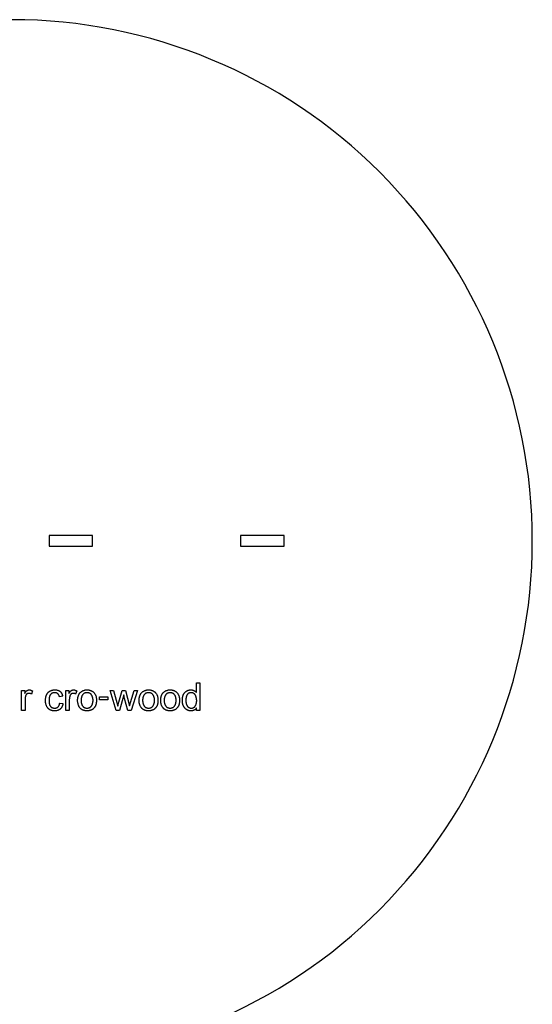
# Model space of a CAD drawing. Extents: x 29 to 2713, y 18 to 2817.
# Drawn here: x 638 to 1229, y 1653 to 2787 of the extents above; entities that cross this region are included whole.
import ezdxf

# ---------------------------------------------------------------- set-up
doc = ezdxf.new("R2010")
doc.units = 0
doc.layers.get('0').update_dxf_attribs({"linetype": 'CONTINUOUS'})

msp = doc.modelspace()

# ---------------------------------------------------------------- linework, layer by layer
msp.add_lwpolyline([(629, 2786.6, 0.414214), (29, 2186.6, 0.414214), (629, 1586.6, 0.414214), (1229, 2186.6, 0.414214)], format="xyb", close=True)
for points in [[(672, 2192.6), (672, 2180.6), (722, 2180.6), (722, 2192.6)], [(892.8, 2192.6), (892.8, 2180.6), (942.8, 2180.6), (942.8, 2192.6)], [(842, 1991.3), (842, 1994.2), (841.7, 1993.8), (841.4, 1993.4), (841.1, 1993.1), (841, 1992.9), (840.8, 1992.7), (840.6, 1992.6), (840.4, 1992.4), (840.3, 1992.3), (840.1, 1992.1), (839.9, 1992), (839.7, 1991.9), (839.5, 1991.8), (839.3, 1991.7), (839.1, 1991.6), (838.9, 1991.5), (838.7, 1991.4), (838.4, 1991.3), (838.2, 1991.2), (838, 1991.1), (837.8, 1991.1), (837.5, 1991), (837.1, 1990.9), (836.6, 1990.9), (836.1, 1990.8), (835.5, 1990.8), (835.2, 1990.8), (834.8, 1990.8), (834.5, 1990.9), (834.1, 1990.9), (833.8, 1991), (833.5, 1991), (833.1, 1991.1), (832.8, 1991.2), (832.5, 1991.3), (832.2, 1991.4), (831.9, 1991.5), (831.6, 1991.7), (831.3, 1991.8), (831, 1992), (830.7, 1992.2), (830.4, 1992.4), (830.1, 1992.6), (829.8, 1992.8), (829.6, 1993), (829.3, 1993.2), (829.1, 1993.5), (828.8, 1993.7), (828.6, 1994), (828.4, 1994.2), (828.1, 1994.5), (827.9, 1994.8), (827.7, 1995), (827.5, 1995.3), (827.4, 1995.6), (827.2, 1996), (827, 1996.3), (826.9, 1996.6), (826.7, 1996.9), (826.6, 1997.3), (826.4, 1997.7), (826.3, 1998), (826.2, 1998.4), (826.1, 1998.8), (826, 1999.2), (825.9, 1999.5), (825.8, 1999.9), (825.8, 2000.3), (825.7, 2000.8), (825.7, 2001.2), (825.6, 2001.6), (825.6, 2002), (825.6, 2002.5), (825.6, 2002.9), (825.6, 2003.4), (825.6, 2003.8), (825.6, 2004.3), (825.6, 2004.7), (825.7, 2005.2), (825.7, 2005.6), (825.8, 2006), (825.9, 2006.4), (825.9, 2006.8), (826, 2007.2), (826.1, 2007.6), (826.2, 2008), (826.3, 2008.3), (826.5, 2008.7), (826.6, 2009), (826.7, 2009.4), (826.9, 2009.7), (827, 2010), (827.2, 2010.3), (827.4, 2010.6), (827.6, 2010.9), (827.8, 2011.2), (828, 2011.5), (828.2, 2011.7), (828.4, 2012), (828.6, 2012.2), (828.9, 2012.5), (829.1, 2012.7), (829.4, 2012.9), (829.6, 2013.1), (829.9, 2013.3), (830.2, 2013.5), (830.5, 2013.7), (830.8, 2013.9), (831.1, 2014), (831.4, 2014.2), (831.7, 2014.3), (832, 2014.4), (832.3, 2014.6), (832.6, 2014.7), (833, 2014.7), (833.3, 2014.8), (833.6, 2014.9), (834, 2014.9), (834.3, 2015), (834.7, 2015), (835, 2015), (835.4, 2015), (835.9, 2015), (836.4, 2015), (836.8, 2014.9), (837.3, 2014.8), (837.7, 2014.7), (838.2, 2014.6), (838.6, 2014.4), (839, 2014.2), (839.4, 2014), (839.8, 2013.8), (840.1, 2013.5), (840.5, 2013.3), (840.8, 2013), (841.1, 2012.6), (841.5, 2012.3), (841.8, 2011.9), (841.8, 2023.3), (845.7, 2023.3), (845.7, 1991.3)], [(640.3, 1991.3), (640.3, 2014.5), (643.9, 2014.5), (643.9, 2011), (644.2, 2011.5), (644.4, 2012), (644.7, 2012.4), (645, 2012.8), (645.3, 2013.1), (645.6, 2013.5), (645.9, 2013.8), (646.2, 2014), (646.6, 2014.3), (646.9, 2014.5), (647.2, 2014.6), (647.4, 2014.7), (647.5, 2014.8), (647.7, 2014.8), (647.9, 2014.9), (648, 2014.9), (648.2, 2015), (648.4, 2015), (648.5, 2015), (648.7, 2015), (648.9, 2015), (649.1, 2015), (649.4, 2015), (649.6, 2015), (649.9, 2015), (650.1, 2014.9), (650.4, 2014.9), (650.6, 2014.8), (650.9, 2014.7), (651.1, 2014.6), (651.4, 2014.5), (651.7, 2014.4), (651.9, 2014.3), (652.2, 2014.2), (652.4, 2014.1), (652.7, 2013.9), (652.9, 2013.8), (651.6, 2010.2), (651.2, 2010.4), (650.9, 2010.5), (650.5, 2010.7), (650.1, 2010.8), (649.8, 2010.9), (649.4, 2011), (649, 2011), (648.7, 2011), (648.3, 2011), (648, 2011), (647.7, 2010.9), (647.4, 2010.8), (647.1, 2010.7), (646.8, 2010.6), (646.6, 2010.4), (646.3, 2010.3), (646.1, 2010.1), (645.9, 2009.9), (645.7, 2009.6), (645.5, 2009.4), (645.3, 2009.1), (645.2, 2008.8), (645, 2008.4), (644.9, 2008.1), (644.8, 2007.5), (644.6, 2007), (644.5, 2006.5), (644.4, 2005.9), (644.4, 2005.3), (644.3, 2004.7), (644.3, 2004.1), (644.3, 2003.5), (644.3, 1991.3)], [(684.2, 1999.8), (688.1, 1999.3), (688, 1998.8), (687.9, 1998.4), (687.8, 1997.9), (687.6, 1997.5), (687.5, 1997), (687.3, 1996.6), (687.2, 1996.2), (687, 1995.8), (686.8, 1995.5), (686.6, 1995.1), (686.3, 1994.7), (686.1, 1994.4), (685.8, 1994.1), (685.5, 1993.7), (685.2, 1993.4), (684.9, 1993.2), (684.6, 1992.9), (684.3, 1992.6), (683.9, 1992.4), (683.5, 1992.1), (683.2, 1991.9), (682.8, 1991.7), (682.4, 1991.5), (682, 1991.4), (681.6, 1991.3), (681.2, 1991.1), (680.7, 1991), (680.3, 1990.9), (679.8, 1990.9), (679.4, 1990.8), (678.9, 1990.8), (678.4, 1990.8), (677.8, 1990.8), (677.2, 1990.9), (676.6, 1990.9), (676, 1991), (675.7, 1991.1), (675.4, 1991.1), (675.1, 1991.2), (674.9, 1991.3), (674.6, 1991.4), (674.3, 1991.5), (674.1, 1991.6), (673.8, 1991.7), (673.6, 1991.8), (673.3, 1991.9), (673.1, 1992), (672.9, 1992.2), (672.6, 1992.3), (672.4, 1992.5), (672.2, 1992.6), (672, 1992.8), (671.8, 1992.9), (671.5, 1993.1), (671.3, 1993.3), (671.1, 1993.5), (671, 1993.7), (670.8, 1993.9), (670.6, 1994.1), (670.4, 1994.3), (670.1, 1994.7), (669.8, 1995.1), (669.5, 1995.6), (669.3, 1996), (669.1, 1996.5), (668.9, 1997), (668.7, 1997.5), (668.5, 1998), (668.4, 1998.6), (668.2, 1999.1), (668.1, 1999.7), (668, 2000.3), (668, 2000.9), (667.9, 2001.5), (667.9, 2002.2), (667.9, 2002.8), (667.9, 2003.3), (667.9, 2003.8), (667.9, 2004.3), (668, 2004.8), (668, 2005.2), (668.1, 2005.7), (668.1, 2006.1), (668.2, 2006.5), (668.3, 2006.9), (668.4, 2007.3), (668.5, 2007.7), (668.6, 2008.1), (668.7, 2008.5), (668.8, 2008.8), (669, 2009.2), (669.1, 2009.5), (669.3, 2009.9), (669.5, 2010.2), (669.6, 2010.5), (669.8, 2010.8), (670, 2011.1), (670.2, 2011.4), (670.5, 2011.6), (670.7, 2011.9), (670.9, 2012.2), (671.2, 2012.4), (671.4, 2012.6), (671.7, 2012.9), (672, 2013.1), (672.3, 2013.3), (672.6, 2013.4), (672.9, 2013.6), (673.2, 2013.8), (673.5, 2014), (673.9, 2014.1), (674.2, 2014.2), (674.5, 2014.4), (674.9, 2014.5), (675.2, 2014.6), (675.6, 2014.7), (675.9, 2014.8), (676.3, 2014.8), (676.6, 2014.9), (677, 2014.9), (677.3, 2015), (677.7, 2015), (678.1, 2015), (678.5, 2015), (678.9, 2015), (679.4, 2015), (679.9, 2015), (680.3, 2014.9), (680.7, 2014.9), (681.2, 2014.8), (681.6, 2014.7), (682, 2014.6), (682.4, 2014.5), (682.7, 2014.3), (683.1, 2014.2), (683.4, 2014), (683.8, 2013.8), (684.1, 2013.6), (684.4, 2013.4), (684.7, 2013.2), (685, 2013), (685.2, 2012.7), (685.5, 2012.5), (685.7, 2012.2), (686, 2011.9), (686.2, 2011.6), (686.4, 2011.3), (686.6, 2010.9), (686.8, 2010.6), (686.9, 2010.2), (687.1, 2009.8), (687.2, 2009.4), (687.4, 2009), (687.5, 2008.6), (687.6, 2008.2), (687.7, 2007.7), (683.9, 2007.1), (683.8, 2007.4), (683.7, 2007.7), (683.6, 2008), (683.6, 2008.2), (683.5, 2008.5), (683.4, 2008.7), (683.2, 2009), (683.1, 2009.2), (683, 2009.4), (682.9, 2009.6), (682.8, 2009.8), (682.6, 2010), (682.5, 2010.2), (682.3, 2010.3), (682.2, 2010.5), (682, 2010.6), (681.8, 2010.8), (681.7, 2010.9), (681.5, 2011), (681.3, 2011.2), (681.1, 2011.3), (680.9, 2011.4), (680.7, 2011.4), (680.5, 2011.5), (680.3, 2011.6), (680, 2011.6), (679.8, 2011.7), (679.6, 2011.7), (679.3, 2011.8), (679.1, 2011.8), (678.8, 2011.8), (678.6, 2011.8), (678.2, 2011.8), (677.8, 2011.8), (677.4, 2011.7), (677, 2011.7), (676.7, 2011.6), (676.3, 2011.5), (676, 2011.4), (675.6, 2011.3), (675.3, 2011.1), (675, 2010.9), (674.8, 2010.8), (674.5, 2010.6), (674.2, 2010.3), (674, 2010.1), (673.8, 2009.9), (673.6, 2009.6), (673.4, 2009.3), (673.2, 2009), (673, 2008.7), (672.8, 2008.3), (672.7, 2008), (672.5, 2007.6), (672.4, 2007.2), (672.3, 2006.8), (672.2, 2006.4), (672.1, 2006), (672, 2005.5), (672, 2005), (671.9, 2004.5), (671.9, 2004), (671.9, 2003.5), (671.9, 2002.9), (671.9, 2002.4), (671.9, 2001.9), (671.9, 2001.3), (672, 2000.9), (672, 2000.4), (672.1, 1999.9), (672.2, 1999.5), (672.3, 1999), (672.4, 1998.6), (672.5, 1998.2), (672.6, 1997.9), (672.8, 1997.5), (672.9, 1997.2), (673.1, 1996.8), (673.3, 1996.5), (673.5, 1996.3), (673.7, 1996), (673.9, 1995.7), (674.2, 1995.5), (674.4, 1995.3), (674.7, 1995.1), (674.9, 1994.9), (675.2, 1994.7), (675.5, 1994.6), (675.8, 1994.5), (676.2, 1994.3), (676.5, 1994.2), (676.8, 1994.2), (677.2, 1994.1), (677.6, 1994.1), (678, 1994), (678.4, 1994), (678.7, 1994), (679, 1994), (679.3, 1994.1), (679.6, 1994.1), (679.8, 1994.2), (680.1, 1994.2), (680.4, 1994.3), (680.6, 1994.4), (680.9, 1994.5), (681.1, 1994.6), (681.3, 1994.7), (681.5, 1994.8), (681.8, 1995), (682, 1995.1), (682.2, 1995.3), (682.3, 1995.5), (682.5, 1995.7), (682.7, 1995.9), (682.8, 1996.1), (683, 1996.3), (683.1, 1996.5), (683.3, 1996.8), (683.4, 1997), (683.5, 1997.3), (683.6, 1997.6), (683.7, 1997.9), (683.8, 1998.2), (683.9, 1998.5), (684, 1998.8), (684.1, 1999.1), (684.1, 1999.5)], [(691.4, 1991.3), (691.4, 2014.5), (694.9, 2014.5), (694.9, 2011), (695.2, 2011.5), (695.5, 2012), (695.8, 2012.4), (696.1, 2012.8), (696.4, 2013.1), (696.7, 2013.5), (697, 2013.8), (697.3, 2014), (697.6, 2014.3), (697.9, 2014.5), (698.3, 2014.6), (698.4, 2014.7), (698.6, 2014.8), (698.8, 2014.8), (698.9, 2014.9), (699.1, 2014.9), (699.3, 2015), (699.4, 2015), (699.6, 2015), (699.8, 2015), (700, 2015), (700.2, 2015), (700.5, 2015), (700.7, 2015), (701, 2015), (701.2, 2014.9), (701.5, 2014.9), (701.7, 2014.8), (702, 2014.7), (702.2, 2014.6), (702.5, 2014.5), (702.7, 2014.4), (703, 2014.3), (703.2, 2014.2), (703.5, 2014.1), (703.7, 2013.9), (704, 2013.8), (702.6, 2010.2), (702.3, 2010.4), (701.9, 2010.5), (701.6, 2010.7), (701.2, 2010.8), (700.8, 2010.9), (700.5, 2011), (700.1, 2011), (699.8, 2011), (699.4, 2011), (699.1, 2011), (698.8, 2010.9), (698.5, 2010.8), (698.2, 2010.7), (697.9, 2010.6), (697.6, 2010.4), (697.4, 2010.3), (697.2, 2010.1), (697, 2009.9), (696.8, 2009.6), (696.6, 2009.4), (696.4, 2009.1), (696.3, 2008.8), (696.1, 2008.4), (696, 2008.1), (695.8, 2007.5), (695.7, 2007), (695.6, 2006.5), (695.5, 2005.9), (695.4, 2005.3), (695.4, 2004.7), (695.3, 2004.1), (695.3, 2003.5), (695.3, 1991.3)], [(704.9, 2002.9), (704.9, 2003.7), (704.9, 2004.5), (705, 2004.9), (705, 2005.2), (705, 2005.6), (705.1, 2005.9), (705.2, 2006.3), (705.2, 2006.6), (705.3, 2007), (705.4, 2007.3), (705.5, 2007.6), (705.6, 2007.9), (705.7, 2008.2), (705.8, 2008.5), (705.9, 2008.8), (706, 2009.1), (706.1, 2009.4), (706.3, 2009.7), (706.4, 2009.9), (706.6, 2010.2), (706.7, 2010.5), (706.9, 2010.7), (707.1, 2011), (707.2, 2011.2), (707.4, 2011.4), (707.6, 2011.6), (707.8, 2011.9), (708, 2012.1), (708.2, 2012.3), (708.5, 2012.5), (708.8, 2012.8), (709.2, 2013.1), (709.6, 2013.3), (710, 2013.6), (710.5, 2013.8), (710.9, 2014), (711.3, 2014.2), (711.8, 2014.4), (712.2, 2014.5), (712.7, 2014.7), (713.2, 2014.8), (713.7, 2014.9), (714.2, 2014.9), (714.7, 2015), (715.2, 2015), (715.7, 2015), (716.4, 2015), (717, 2015), (717.6, 2014.9), (718.2, 2014.8), (718.7, 2014.7), (719.3, 2014.6), (719.5, 2014.5), (719.8, 2014.4), (720.1, 2014.3), (720.3, 2014.2), (720.6, 2014.1), (720.8, 2014), (721.1, 2013.8), (721.3, 2013.7), (721.5, 2013.6), (721.8, 2013.4), (722, 2013.3), (722.2, 2013.1), (722.4, 2013), (722.6, 2012.8), (722.8, 2012.6), (723, 2012.5), (723.2, 2012.3), (723.4, 2012.1), (723.6, 2011.9), (723.8, 2011.7), (724.2, 2011.3), (724.5, 2010.8), (724.8, 2010.4), (725, 2009.9), (725.3, 2009.5), (725.5, 2009), (725.7, 2008.5), (725.9, 2008), (726.1, 2007.4), (726.2, 2006.9), (726.3, 2006.3), (726.4, 2005.7), (726.5, 2005.1), (726.6, 2004.5), (726.6, 2003.9), (726.6, 2003.2), (726.6, 2002.7), (726.6, 2002.3), (726.6, 2001.8), (726.5, 2001.3), (726.5, 2000.8), (726.4, 2000.4), (726.4, 1999.9), (726.3, 1999.5), (726.2, 1999.1), (726.1, 1998.7), (726, 1998.3), (725.9, 1997.9), (725.7, 1997.5), (725.6, 1997.1), (725.5, 1996.8), (725.3, 1996.4), (725.1, 1996.1), (724.9, 1995.8), (724.8, 1995.5), (724.6, 1995.1), (724.3, 1994.8), (724.1, 1994.6), (723.9, 1994.3), (723.6, 1994), (723.4, 1993.8), (723.1, 1993.5), (722.9, 1993.3), (722.6, 1993), (722.3, 1992.8), (722, 1992.6), (721.7, 1992.4), (721.3, 1992.2), (721, 1992.1), (720.7, 1991.9), (720.4, 1991.7), (720, 1991.6), (719.7, 1991.5), (719.4, 1991.4), (719, 1991.3), (718.7, 1991.2), (718.3, 1991.1), (718, 1991), (717.6, 1990.9), (717.2, 1990.9), (716.9, 1990.8), (716.5, 1990.8), (716.1, 1990.8), (715.7, 1990.8), (715.1, 1990.8), (714.5, 1990.9), (713.8, 1990.9), (713.2, 1991), (713, 1991.1), (712.7, 1991.1), (712.4, 1991.2), (712.1, 1991.3), (711.8, 1991.4), (711.6, 1991.5), (711.3, 1991.6), (711.1, 1991.7), (710.8, 1991.8), (710.6, 1991.9), (710.3, 1992), (710.1, 1992.2), (709.8, 1992.3), (709.6, 1992.4), (709.4, 1992.6), (709.2, 1992.8), (708.9, 1992.9), (708.7, 1993.1), (708.5, 1993.3), (708.3, 1993.5), (708.1, 1993.6), (707.9, 1993.8), (707.7, 1994.1), (707.6, 1994.3), (707.2, 1994.7), (706.9, 1995.1), (706.7, 1995.6), (706.4, 1996), (706.1, 1996.5), (705.9, 1997), (705.7, 1997.5), (705.5, 1998.1), (705.4, 1998.6), (705.3, 1999.2), (705.1, 1999.8), (705, 2000.4), (705, 2001), (704.9, 2001.6), (704.9, 2002.3)], [(708.9, 2002.9), (708.9, 2002.5), (708.9, 2002), (709, 2001.6), (709, 2001.1), (709, 2000.7), (709.1, 2000.3), (709.2, 1999.9), (709.3, 1999.5), (709.4, 1999.2), (709.5, 1998.8), (709.6, 1998.4), (709.7, 1998.1), (709.9, 1997.8), (710.1, 1997.4), (710.2, 1997.1), (710.4, 1996.8), (710.6, 1996.5), (710.9, 1996.2), (711.1, 1995.9), (711.4, 1995.6), (711.7, 1995.3), (712, 1995.1), (712.3, 1994.9), (712.6, 1994.7), (713, 1994.6), (713.3, 1994.4), (713.7, 1994.3), (714.1, 1994.2), (714.5, 1994.1), (714.9, 1994.1), (715.3, 1994), (715.7, 1994), (716.2, 1994), (716.6, 1994.1), (717, 1994.1), (717.4, 1994.2), (717.8, 1994.3), (718.2, 1994.4), (718.5, 1994.6), (718.9, 1994.7), (719.2, 1994.9), (719.5, 1995.1), (719.8, 1995.4), (720.1, 1995.6), (720.4, 1995.9), (720.6, 1996.2), (720.9, 1996.5), (721.1, 1996.9), (721.3, 1997.2), (721.4, 1997.5), (721.6, 1997.8), (721.7, 1998.2), (721.9, 1998.5), (722, 1998.9), (722.1, 1999.2), (722.2, 1999.6), (722.3, 2000), (722.4, 2000.4), (722.4, 2000.8), (722.5, 2001.3), (722.5, 2001.7), (722.6, 2002.1), (722.6, 2002.6), (722.6, 2003.1), (722.6, 2003.5), (722.6, 2003.9), (722.5, 2004.4), (722.5, 2004.8), (722.4, 2005.2), (722.4, 2005.6), (722.3, 2006), (722.2, 2006.4), (722.1, 2006.7), (722, 2007.1), (721.8, 2007.5), (721.7, 2007.8), (721.6, 2008.1), (721.4, 2008.5), (721.2, 2008.8), (721, 2009.1), (720.8, 2009.4), (720.5, 2009.7), (720.3, 2010), (720, 2010.3), (719.7, 2010.5), (719.4, 2010.7), (719.1, 2010.9), (718.8, 2011.1), (718.5, 2011.3), (718.1, 2011.4), (717.7, 2011.5), (717.4, 2011.6), (717, 2011.7), (716.6, 2011.8), (716.2, 2011.8), (715.7, 2011.8), (715.3, 2011.8), (714.9, 2011.8), (714.5, 2011.7), (714.1, 2011.6), (713.7, 2011.5), (713.3, 2011.4), (713, 2011.3), (712.6, 2011.1), (712.3, 2010.9), (712, 2010.7), (711.7, 2010.5), (711.4, 2010.2), (711.1, 2010), (710.9, 2009.7), (710.6, 2009.4), (710.4, 2009), (710.2, 2008.7), (710.1, 2008.4), (709.9, 2008.1), (709.7, 2007.7), (709.6, 2007.4), (709.5, 2007.1), (709.4, 2006.7), (709.3, 2006.3), (709.2, 2005.9), (709.1, 2005.5), (709, 2005.1), (709, 2004.7), (709, 2004.3), (708.9, 2003.8), (708.9, 2003.4)], [(739.8, 2005.4), (739.8, 2005.1), (739.8, 2004.9), (739.8, 2004.6), (739.8, 2004.4), (739.7, 2004.2), (739.7, 2004), (739.6, 2003.8), (739.6, 2003.6), (730.2, 2003.6), (730.1, 2004), (730.1, 2004.4), (730, 2004.9), (730, 2005.4), (730, 2005.9), (730.1, 2006.3), (730.1, 2006.7), (730.2, 2007), (739.6, 2007), (739.7, 2006.6), (739.8, 2006.2), (739.8, 2005.8)], [(749.3, 1991.3), (742.2, 2014.5), (746.2, 2014.5), (751.3, 1996.2), (751.4, 1996.8), (751.7, 1997.8), (752.5, 2000.9), (756.2, 2014.5), (760.2, 2014.5), (764.8, 1996.6), (770.2, 2014.5), (774, 2014.5), (766.7, 1991.3), (762.7, 1991.3), (758.9, 2005.2), (758.1, 2009.2), (753.3, 1991.3)], [(775.8, 2002.9), (775.8, 2003.7), (775.8, 2004.5), (775.9, 2004.9), (775.9, 2005.2), (776, 2005.6), (776, 2005.9), (776.1, 2006.3), (776.1, 2006.6), (776.2, 2007), (776.3, 2007.3), (776.4, 2007.6), (776.5, 2007.9), (776.6, 2008.2), (776.7, 2008.5), (776.8, 2008.8), (776.9, 2009.1), (777.1, 2009.4), (777.2, 2009.7), (777.3, 2009.9), (777.5, 2010.2), (777.6, 2010.5), (777.8, 2010.7), (778, 2011), (778.2, 2011.2), (778.3, 2011.4), (778.5, 2011.6), (778.7, 2011.9), (778.9, 2012.1), (779.2, 2012.3), (779.4, 2012.5), (779.8, 2012.8), (780.1, 2013.1), (780.5, 2013.3), (781, 2013.6), (781.4, 2013.8), (781.8, 2014), (782.2, 2014.2), (782.7, 2014.4), (783.1, 2014.5), (783.6, 2014.7), (784.1, 2014.8), (784.6, 2014.9), (785.1, 2014.9), (785.6, 2015), (786.1, 2015), (786.7, 2015), (787.3, 2015), (787.9, 2015), (788.5, 2014.9), (789.1, 2014.8), (789.6, 2014.7), (790.2, 2014.6), (790.5, 2014.5), (790.7, 2014.4), (791, 2014.3), (791.2, 2014.2), (791.5, 2014.1), (791.7, 2014), (792, 2013.8), (792.2, 2013.7), (792.4, 2013.6), (792.7, 2013.4), (792.9, 2013.3), (793.1, 2013.1), (793.3, 2013), (793.5, 2012.8), (793.8, 2012.6), (794, 2012.5), (794.2, 2012.3), (794.4, 2012.1), (794.5, 2011.9), (794.7, 2011.7), (795.1, 2011.3), (795.4, 2010.8), (795.7, 2010.4), (796, 2009.9), (796.2, 2009.5), (796.4, 2009), (796.6, 2008.5), (796.8, 2008), (797, 2007.4), (797.1, 2006.9), (797.3, 2006.3), (797.3, 2005.7), (797.4, 2005.1), (797.5, 2004.5), (797.5, 2003.9), (797.5, 2003.2), (797.5, 2002.7), (797.5, 2002.3), (797.5, 2001.8), (797.4, 2001.3), (797.4, 2000.8), (797.3, 2000.4), (797.3, 1999.9), (797.2, 1999.5), (797.1, 1999.1), (797, 1998.7), (796.9, 1998.3), (796.8, 1997.9), (796.7, 1997.5), (796.5, 1997.1), (796.4, 1996.8), (796.2, 1996.4), (796, 1996.1), (795.9, 1995.8), (795.7, 1995.5), (795.5, 1995.1), (795.3, 1994.8), (795, 1994.6), (794.8, 1994.3), (794.6, 1994), (794.3, 1993.8), (794, 1993.5), (793.8, 1993.3), (793.5, 1993), (793.2, 1992.8), (792.9, 1992.6), (792.6, 1992.4), (792.3, 1992.2), (791.9, 1992.1), (791.6, 1991.9), (791.3, 1991.7), (790.9, 1991.6), (790.6, 1991.5), (790.3, 1991.4), (789.9, 1991.3), (789.6, 1991.2), (789.2, 1991.1), (788.9, 1991), (788.5, 1990.9), (788.1, 1990.9), (787.8, 1990.8), (787.4, 1990.8), (787, 1990.8), (786.7, 1990.8), (786, 1990.8), (785.4, 1990.9), (784.8, 1990.9), (784.2, 1991), (783.9, 1991.1), (783.6, 1991.1), (783.3, 1991.2), (783, 1991.3), (782.8, 1991.4), (782.5, 1991.5), (782.2, 1991.6), (782, 1991.7), (781.7, 1991.8), (781.5, 1991.9), (781.2, 1992), (781, 1992.2), (780.7, 1992.3), (780.5, 1992.4), (780.3, 1992.6), (780.1, 1992.8), (779.9, 1992.9), (779.6, 1993.1), (779.4, 1993.3), (779.2, 1993.5), (779, 1993.6), (778.8, 1993.8), (778.7, 1994.1), (778.5, 1994.3), (778.2, 1994.7), (777.8, 1995.1), (777.6, 1995.6), (777.3, 1996), (777.1, 1996.5), (776.8, 1997), (776.6, 1997.5), (776.5, 1998.1), (776.3, 1998.6), (776.2, 1999.2), (776, 1999.8), (776, 2000.4), (775.9, 2001), (775.8, 2001.6), (775.8, 2002.3)], [(779.8, 2002.9), (779.8, 2002.5), (779.8, 2002), (779.9, 2001.6), (779.9, 2001.1), (780, 2000.7), (780, 2000.3), (780.1, 1999.9), (780.2, 1999.5), (780.3, 1999.2), (780.4, 1998.8), (780.5, 1998.4), (780.7, 1998.1), (780.8, 1997.8), (781, 1997.4), (781.1, 1997.1), (781.3, 1996.8), (781.6, 1996.5), (781.8, 1996.2), (782.1, 1995.9), (782.3, 1995.6), (782.6, 1995.3), (782.9, 1995.1), (783.2, 1994.9), (783.6, 1994.7), (783.9, 1994.6), (784.3, 1994.4), (784.6, 1994.3), (785, 1994.2), (785.4, 1994.1), (785.8, 1994.1), (786.2, 1994), (786.7, 1994), (787.1, 1994), (787.5, 1994.1), (787.9, 1994.1), (788.3, 1994.2), (788.7, 1994.3), (789.1, 1994.4), (789.4, 1994.6), (789.8, 1994.7), (790.1, 1994.9), (790.4, 1995.1), (790.7, 1995.4), (791, 1995.6), (791.3, 1995.9), (791.5, 1996.2), (791.8, 1996.5), (792, 1996.9), (792.2, 1997.2), (792.4, 1997.5), (792.5, 1997.8), (792.7, 1998.2), (792.8, 1998.5), (792.9, 1998.9), (793, 1999.2), (793.1, 1999.6), (793.2, 2000), (793.3, 2000.4), (793.4, 2000.8), (793.4, 2001.3), (793.4, 2001.7), (793.5, 2002.1), (793.5, 2002.6), (793.5, 2003.1), (793.5, 2003.5), (793.5, 2003.9), (793.4, 2004.4), (793.4, 2004.8), (793.3, 2005.2), (793.3, 2005.6), (793.2, 2006), (793.1, 2006.4), (793, 2006.7), (792.9, 2007.1), (792.8, 2007.5), (792.6, 2007.8), (792.5, 2008.1), (792.3, 2008.5), (792.1, 2008.8), (791.9, 2009.1), (791.7, 2009.4), (791.5, 2009.7), (791.2, 2010), (790.9, 2010.3), (790.6, 2010.5), (790.3, 2010.7), (790, 2010.9), (789.7, 2011.1), (789.4, 2011.3), (789, 2011.4), (788.7, 2011.5), (788.3, 2011.6), (787.9, 2011.7), (787.5, 2011.8), (787.1, 2011.8), (786.7, 2011.8), (786.2, 2011.8), (785.8, 2011.8), (785.4, 2011.7), (785, 2011.6), (784.6, 2011.5), (784.3, 2011.4), (783.9, 2011.3), (783.6, 2011.1), (783.2, 2010.9), (782.9, 2010.7), (782.6, 2010.5), (782.3, 2010.2), (782.1, 2010), (781.8, 2009.7), (781.6, 2009.4), (781.3, 2009), (781.1, 2008.7), (781, 2008.4), (780.8, 2008.1), (780.7, 2007.7), (780.5, 2007.4), (780.4, 2007.1), (780.3, 2006.7), (780.2, 2006.3), (780.1, 2005.9), (780, 2005.5), (780, 2005.1), (779.9, 2004.7), (779.9, 2004.3), (779.8, 2003.8), (779.8, 2003.4)], [(800.7, 2002.9), (800.7, 2003.7), (800.7, 2004.5), (800.7, 2004.9), (800.8, 2005.2), (800.8, 2005.6), (800.9, 2005.9), (800.9, 2006.3), (801, 2006.6), (801.1, 2007), (801.2, 2007.3), (801.2, 2007.6), (801.3, 2007.9), (801.4, 2008.2), (801.6, 2008.5), (801.7, 2008.8), (801.8, 2009.1), (801.9, 2009.4), (802.1, 2009.7), (802.2, 2009.9), (802.4, 2010.2), (802.5, 2010.5), (802.7, 2010.7), (802.8, 2011), (803, 2011.2), (803.2, 2011.4), (803.4, 2011.6), (803.6, 2011.9), (803.8, 2012.1), (804, 2012.3), (804.2, 2012.5), (804.6, 2012.8), (805, 2013.1), (805.4, 2013.3), (805.8, 2013.6), (806.2, 2013.8), (806.7, 2014), (807.1, 2014.2), (807.6, 2014.4), (808, 2014.5), (808.5, 2014.7), (809, 2014.8), (809.5, 2014.9), (810, 2014.9), (810.5, 2015), (811, 2015), (811.5, 2015), (812.2, 2015), (812.8, 2015), (813.4, 2014.9), (813.9, 2014.8), (814.5, 2014.7), (815.1, 2014.6), (815.3, 2014.5), (815.6, 2014.4), (815.8, 2014.3), (816.1, 2014.2), (816.4, 2014.1), (816.6, 2014), (816.8, 2013.8), (817.1, 2013.7), (817.3, 2013.6), (817.5, 2013.4), (817.8, 2013.3), (818, 2013.1), (818.2, 2013), (818.4, 2012.8), (818.6, 2012.6), (818.8, 2012.5), (819, 2012.3), (819.2, 2012.1), (819.4, 2011.9), (819.6, 2011.7), (819.9, 2011.3), (820.3, 2010.8), (820.5, 2010.4), (820.8, 2009.9), (821.1, 2009.5), (821.3, 2009), (821.5, 2008.5), (821.7, 2008), (821.9, 2007.4), (822, 2006.9), (822.1, 2006.3), (822.2, 2005.7), (822.3, 2005.1), (822.3, 2004.5), (822.4, 2003.9), (822.4, 2003.2), (822.4, 2002.7), (822.4, 2002.3), (822.3, 2001.8), (822.3, 2001.3), (822.3, 2000.8), (822.2, 2000.4), (822.1, 1999.9), (822.1, 1999.5), (822, 1999.1), (821.9, 1998.7), (821.8, 1998.3), (821.7, 1997.9), (821.5, 1997.5), (821.4, 1997.1), (821.2, 1996.8), (821.1, 1996.4), (820.9, 1996.1), (820.7, 1995.8), (820.5, 1995.5), (820.3, 1995.1), (820.1, 1994.8), (819.9, 1994.6), (819.7, 1994.3), (819.4, 1994), (819.2, 1993.8), (818.9, 1993.5), (818.6, 1993.3), (818.4, 1993), (818.1, 1992.8), (817.8, 1992.6), (817.5, 1992.4), (817.1, 1992.2), (816.8, 1992.1), (816.5, 1991.9), (816.1, 1991.7), (815.8, 1991.6), (815.5, 1991.5), (815.1, 1991.4), (814.8, 1991.3), (814.4, 1991.2), (814.1, 1991.1), (813.7, 1991), (813.4, 1990.9), (813, 1990.9), (812.6, 1990.8), (812.3, 1990.8), (811.9, 1990.8), (811.5, 1990.8), (810.9, 1990.8), (810.2, 1990.9), (809.6, 1990.9), (809, 1991), (808.7, 1991.1), (808.5, 1991.1), (808.2, 1991.2), (807.9, 1991.3), (807.6, 1991.4), (807.4, 1991.5), (807.1, 1991.6), (806.8, 1991.7), (806.6, 1991.8), (806.3, 1991.9), (806.1, 1992), (805.8, 1992.2), (805.6, 1992.3), (805.4, 1992.4), (805.2, 1992.6), (804.9, 1992.8), (804.7, 1992.9), (804.5, 1993.1), (804.3, 1993.3), (804.1, 1993.5), (803.9, 1993.6), (803.7, 1993.8), (803.5, 1994.1), (803.3, 1994.3), (803, 1994.7), (802.7, 1995.1), (802.4, 1995.6), (802.2, 1996), (801.9, 1996.5), (801.7, 1997), (801.5, 1997.5), (801.3, 1998.1), (801.2, 1998.6), (801, 1999.2), (800.9, 1999.8), (800.8, 2000.4), (800.7, 2001), (800.7, 2001.6), (800.7, 2002.3)], [(804.7, 2002.9), (804.7, 2002.5), (804.7, 2002), (804.7, 2001.6), (804.8, 2001.1), (804.8, 2000.7), (804.9, 2000.3), (805, 1999.9), (805.1, 1999.5), (805.2, 1999.2), (805.3, 1998.8), (805.4, 1998.4), (805.5, 1998.1), (805.7, 1997.8), (805.8, 1997.4), (806, 1997.1), (806.2, 1996.8), (806.4, 1996.5), (806.7, 1996.2), (806.9, 1995.9), (807.2, 1995.6), (807.5, 1995.3), (807.8, 1995.1), (808.1, 1994.9), (808.4, 1994.7), (808.8, 1994.6), (809.1, 1994.4), (809.5, 1994.3), (809.9, 1994.2), (810.3, 1994.1), (810.7, 1994.1), (811.1, 1994), (811.5, 1994), (812, 1994), (812.4, 1994.1), (812.8, 1994.1), (813.2, 1994.2), (813.6, 1994.3), (813.9, 1994.4), (814.3, 1994.6), (814.6, 1994.7), (815, 1994.9), (815.3, 1995.1), (815.6, 1995.4), (815.9, 1995.6), (816.1, 1995.9), (816.4, 1996.2), (816.6, 1996.5), (816.9, 1996.9), (817.1, 1997.2), (817.2, 1997.5), (817.4, 1997.8), (817.5, 1998.2), (817.7, 1998.5), (817.8, 1998.9), (817.9, 1999.2), (818, 1999.6), (818.1, 2000), (818.2, 2000.4), (818.2, 2000.8), (818.3, 2001.3), (818.3, 2001.7), (818.3, 2002.1), (818.4, 2002.6), (818.4, 2003.1), (818.4, 2003.5), (818.3, 2003.9), (818.3, 2004.4), (818.3, 2004.8), (818.2, 2005.2), (818.1, 2005.6), (818.1, 2006), (818, 2006.4), (817.9, 2006.7), (817.8, 2007.1), (817.6, 2007.5), (817.5, 2007.8), (817.3, 2008.1), (817.2, 2008.5), (817, 2008.8), (816.8, 2009.1), (816.6, 2009.4), (816.3, 2009.7), (816.1, 2010), (815.8, 2010.3), (815.5, 2010.5), (815.2, 2010.7), (814.9, 2010.9), (814.6, 2011.1), (814.2, 2011.3), (813.9, 2011.4), (813.5, 2011.5), (813.1, 2011.6), (812.8, 2011.7), (812.4, 2011.8), (811.9, 2011.8), (811.5, 2011.8), (811.1, 2011.8), (810.7, 2011.8), (810.3, 2011.7), (809.9, 2011.6), (809.5, 2011.5), (809.1, 2011.4), (808.8, 2011.3), (808.4, 2011.1), (808.1, 2010.9), (807.8, 2010.7), (807.5, 2010.5), (807.2, 2010.2), (806.9, 2010), (806.7, 2009.7), (806.4, 2009.4), (806.2, 2009), (806, 2008.7), (805.8, 2008.4), (805.7, 2008.1), (805.5, 2007.7), (805.4, 2007.4), (805.3, 2007.1), (805.2, 2006.7), (805.1, 2006.3), (805, 2005.9), (804.9, 2005.5), (804.8, 2005.1), (804.8, 2004.7), (804.7, 2004.3), (804.7, 2003.8), (804.7, 2003.4)], [(829.6, 2002.9), (829.6, 2002.5), (829.6, 2002), (829.6, 2001.6), (829.7, 2001.2), (829.7, 2000.8), (829.8, 2000.4), (829.8, 2000.1), (829.9, 1999.7), (830, 1999.3), (830.1, 1999), (830.2, 1998.6), (830.4, 1998.3), (830.5, 1997.9), (830.6, 1997.6), (830.8, 1997.3), (831, 1997), (831.2, 1996.6), (831.4, 1996.3), (831.6, 1996), (831.9, 1995.7), (832.2, 1995.4), (832.4, 1995.2), (832.7, 1995), (833, 1994.8), (833.3, 1994.6), (833.7, 1994.4), (834, 1994.3), (834.4, 1994.2), (834.7, 1994.1), (835.1, 1994.1), (835.5, 1994), (835.9, 1994), (836.3, 1994), (836.7, 1994.1), (837.1, 1994.1), (837.4, 1994.2), (837.8, 1994.3), (838.1, 1994.4), (838.4, 1994.6), (838.7, 1994.7), (839, 1994.9), (839.3, 1995.1), (839.6, 1995.3), (839.8, 1995.6), (840.1, 1995.9), (840.3, 1996.2), (840.5, 1996.5), (840.8, 1996.8), (840.9, 1997.1), (841.1, 1997.4), (841.2, 1997.7), (841.3, 1998), (841.4, 1998.4), (841.6, 1998.7), (841.7, 1999), (841.7, 1999.4), (841.8, 1999.8), (841.9, 2000.1), (841.9, 2000.5), (842, 2000.9), (842, 2001.3), (842, 2001.7), (842.1, 2002.1), (842.1, 2002.6), (842.1, 2003), (842, 2003.5), (842, 2003.9), (842, 2004.4), (841.9, 2004.8), (841.9, 2005.2), (841.8, 2005.6), (841.7, 2006), (841.7, 2006.4), (841.6, 2006.7), (841.5, 2007.1), (841.3, 2007.4), (841.2, 2007.8), (841.1, 2008.1), (840.9, 2008.4), (840.8, 2008.7), (840.6, 2009.1), (840.3, 2009.5), (840.1, 2009.8), (839.8, 2010.1), (839.6, 2010.4), (839.3, 2010.6), (839, 2010.8), (838.7, 2011), (838.4, 2011.2), (838, 2011.4), (837.7, 2011.5), (837.3, 2011.6), (836.9, 2011.7), (836.5, 2011.8), (836.1, 2011.8), (835.7, 2011.8), (835.3, 2011.8), (834.9, 2011.8), (834.5, 2011.7), (834.2, 2011.6), (833.8, 2011.5), (833.5, 2011.4), (833.2, 2011.2), (832.8, 2011.1), (832.5, 2010.9), (832.3, 2010.7), (832, 2010.4), (831.7, 2010.2), (831.5, 2009.9), (831.3, 2009.6), (831, 2009.2), (830.8, 2008.9), (830.7, 2008.6), (830.5, 2008.3), (830.4, 2007.9), (830.3, 2007.6), (830.2, 2007.3), (830.1, 2006.9), (830, 2006.6), (829.9, 2006.2), (829.8, 2005.8), (829.8, 2005.4), (829.7, 2005), (829.7, 2004.6), (829.6, 2004.2), (829.6, 2003.8), (829.6, 2003.4)]]:
    msp.add_lwpolyline(points, close=True)

doc.saveas('drawing.dxf')
